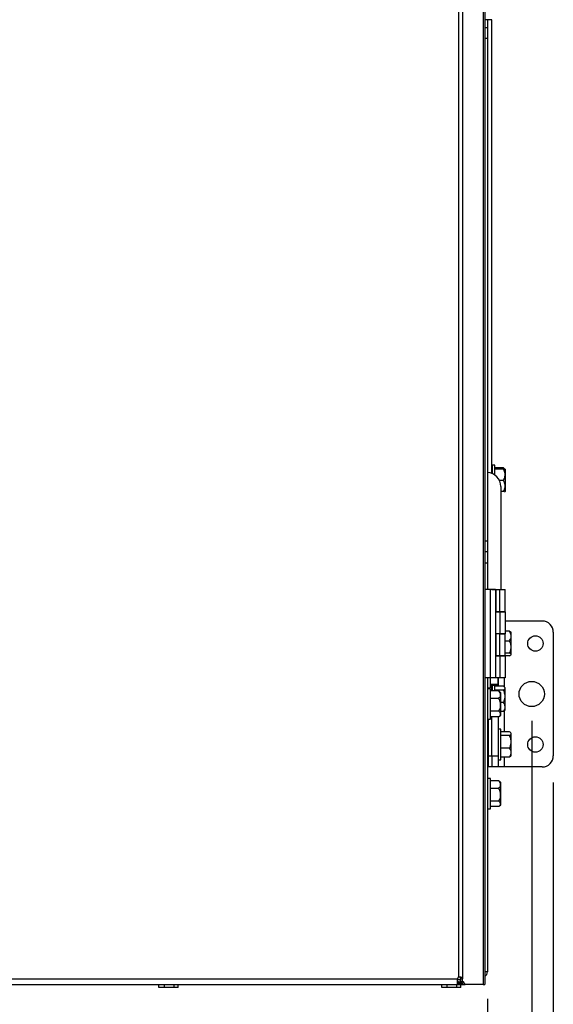
# Model space of a CAD drawing. Units: inches. Extents: x 0.1 to 16.9, y 0.1 to 10.9.
# Drawn here: x 8.8 to 9.3, y 7.3 to 8.4 of the extents above; entities that cross this region are included whole.
import ezdxf

# ---------------------------------------------------------------- set-up
doc = ezdxf.new("R2010")
doc.units = ezdxf.units.IN
doc.header["$MEASUREMENT"] = 0
doc.layers.add('M-DIM', color=1, linetype='Continuous')
doc.layers.add('M-OBJ', color=3, linetype='Continuous', lineweight=25)
doc.styles.add('SLDTEXTSTYLE0', font='TXT', dxfattribs={"width": 0.605})
doc.dimstyles.new('SLDDIMSTYLE1', dxfattribs={"dimtxt": 0.12, "dimasz": 0.1, "dimexe": 0, "dimexo": 0.0625, "dimgap": 0.03, "dimtad": 0, "dimtih": 1, "dimtoh": 1, "dimdec": 3, "dimlfac": 20, "dimrnd": 1e-09, "dimzin": 4, "dimdsep": 46, "dimtxsty": 'SLDTEXTSTYLE0', "dimsah": 1, "dimcen": 0.09, "dimadec": 0, "dimazin": 1, "dimtfac": 1, "dimtdec": 3, "dimtofl": 0, "dimtmove": 0, "dimatfit": 3, "dimfxl": 1, "dimfrac": 2, "dimtolj": 1, "dimtzin": 12, "dimarcsym": 0})
doc.dimstyles.new('SLDDIMSTYLE2', dxfattribs={"dimtxt": 0.12, "dimasz": 0.1, "dimexe": 0, "dimexo": 0.0625, "dimgap": 0.03, "dimtad": 0, "dimtih": 1, "dimtoh": 1, "dimdec": 3, "dimlfac": 20, "dimrnd": 1e-09, "dimzin": 12, "dimdsep": 46, "dimtxsty": 'SLDTEXTSTYLE0', "dimsah": 1, "dimcen": 0.09, "dimadec": 0, "dimazin": 3, "dimtfac": 1, "dimtdec": 3, "dimtofl": 0, "dimtmove": 0, "dimatfit": 3, "dimfxl": 1, "dimfrac": 2, "dimtolj": 1, "dimtzin": 12, "dimarcsym": 0})

# ---------------------------------------------------------------- blocks, each defined once
blk = doc.blocks.new('_D_6')
at = {"layer": 'M-DIM', "transparency": 16777216}
for p, q in [((8.1623, 7.552), (8.1623, 6.5345)), ((9.3489, 7.552), (9.3489, 6.5345)), ((8.1623, 6.6595), (8.5489, 6.6595)), ((9.3489, 6.6595), (8.9624, 6.6595))]:
    blk.add_line(p, q, dxfattribs=at)
for points in [[(8.1623, 6.6595), (8.2623, 6.6395), (8.2623, 6.6795)], [(9.3489, 6.6595), (9.2489, 6.6795), (9.2489, 6.6395)]]:
    blk.add_solid(points, dxfattribs=at)
at = {"layer": 'M-DIM', "transparency": 16777216, "insert": (8.5489, 6.7208), "char_height": 0.12, "attachment_point": 1, "style": 'SLDTEXTSTYLE0'}
blk.add_mtext('23.732', dxfattribs=at)
blk = doc.blocks.new('_D_7')
at = {"layer": 'M-DIM', "transparency": 16777216}
for p, q in [((8.1864, 7.6207), (8.1864, 6.7293)), ((9.3249, 7.6207), (9.3249, 6.7293)), ((8.1864, 6.8543), (8.5489, 6.8543)), ((9.3249, 6.8543), (8.9624, 6.8543))]:
    blk.add_line(p, q, dxfattribs=at)
for points in [[(8.1864, 6.8543), (8.2864, 6.8343), (8.2864, 6.8743)], [(9.3249, 6.8543), (9.2249, 6.8743), (9.2249, 6.8343)]]:
    blk.add_solid(points, dxfattribs=at)
at = {"layer": 'M-DIM', "transparency": 16777216, "insert": (8.5489, 6.9157), "char_height": 0.12, "attachment_point": 1, "style": 'SLDTEXTSTYLE0'}
blk.add_mtext('22.770', dxfattribs=at)
blk = doc.blocks.new('_D_9')
at = {"layer": 'M-DIM', "transparency": 16777216}
for p, q in [((9.2756, 7.3112), (9.2756, 6.9244)), ((8.2354, 7.2972), (8.2354, 6.9244)), ((8.2354, 7.0494), (8.5487, 7.0494)), ((9.2756, 7.0494), (8.9622, 7.0494))]:
    blk.add_line(p, q, dxfattribs=at)
for points in [[(8.2354, 7.0494), (8.3354, 7.0294), (8.3354, 7.0694)], [(9.2756, 7.0494), (9.1756, 7.0694), (9.1756, 7.0294)]]:
    blk.add_solid(points, dxfattribs=at)
at = {"layer": 'M-DIM', "transparency": 16777216, "insert": (8.5487, 7.1108), "char_height": 0.12, "attachment_point": 1, "style": 'SLDTEXTSTYLE0'}
blk.add_mtext('20.805', dxfattribs=at)

msp = doc.modelspace()

# ---------------------------------------------------------------- linework, layer by layer
at = {"layer": 'M-OBJ'}
for p, q in [((9.247613, 8.665108), (9.247613, 7.333318)), ((9.270833, 8.671208), (9.270833, 7.327218)), ((9.272619, 8.671208), (9.272619, 7.327218)), ((9.2433, 8.663069), (9.2433, 7.335356)), ((9.280509, 8.401864), (9.272619, 8.401864)), ((9.275609, 8.401877), (9.275609, 8.39329)), ((9.280609, 7.896464), (9.280609, 8.401864)), ((9.272619, 8.39329), (9.275609, 8.39329)), ((9.275609, 8.39329), (9.275609, 8.38079)), ((9.275609, 8.38079), (9.272619, 8.38079)), ((9.275609, 8.38079), (9.275609, 7.821403)), ((9.283859, 7.905516), (9.281109, 7.905516)), ((9.281109, 7.896252), (9.281109, 7.905516)), ((9.283859, 7.894681), (9.283859, 7.905516)), ((9.293359, 7.902664), (9.283859, 7.902664)), ((9.293359, 7.901131), (9.283859, 7.901131)), ((9.29474, 7.901668), (9.293359, 7.902664)), ((9.295359, 7.901049), (9.294741, 7.901668)), ((9.295359, 7.901011), (9.295359, 7.87622)), ((9.293359, 7.888647), (9.288912, 7.888647)), ((9.290434, 7.881905), (9.290434, 7.766975)), ((9.293359, 7.876131), (9.290434, 7.876131)), ((9.294741, 7.875563), (9.295359, 7.876182)), ((9.272619, 7.821403), (9.275609, 7.821403)), ((9.275609, 7.821403), (9.275609, 7.808903)), ((9.275609, 7.808903), (9.272619, 7.808903)), ((9.275609, 7.808903), (9.275609, 7.796403)), ((9.275609, 7.796403), (9.272619, 7.796403)), ((9.275609, 7.796403), (9.275609, 7.766988)), ((9.278525, 7.766988), (9.272619, 7.766988)), ((9.278525, 7.766988), (9.278525, 7.668563)), ((9.28443, 7.766988), (9.278525, 7.766988)), ((9.280509, 7.767), (9.280497, 7.766988)), ((9.280509, 7.767), (9.29032, 7.767)), ((9.28443, 7.766988), (9.28443, 7.668563)), ((9.28443, 7.766975), (9.285415, 7.766975)), ((9.285415, 7.742369), (9.285415, 7.766975)), ((9.285415, 7.766975), (9.289352, 7.766975)), ((9.289352, 7.742369), (9.289352, 7.766975)), ((9.289352, 7.766975), (9.295257, 7.766975)), ((9.290345, 7.766975), (9.29032, 7.767)), ((9.295257, 7.742369), (9.295257, 7.766975)), ((9.28443, 7.742382), (9.289352, 7.742382)), ((9.285415, 7.742369), (9.28443, 7.742369)), ((9.289352, 7.742369), (9.285415, 7.742369)), ((9.289352, 7.742382), (9.289352, 7.717775)), ((9.289352, 7.742382), (9.295257, 7.742382)), ((9.295257, 7.742369), (9.289352, 7.742369)), ((9.295257, 7.742382), (9.295257, 7.717775)), ((9.336409, 7.731958), (9.295257, 7.731958)), ((9.289352, 7.717775), (9.28443, 7.717775)), ((9.28443, 7.717763), (9.285415, 7.717763)), ((9.285415, 7.693157), (9.285415, 7.717763)), ((9.289352, 7.717763), (9.285415, 7.717763)), ((9.295257, 7.717775), (9.289352, 7.717775)), ((9.289352, 7.693157), (9.289352, 7.717763)), ((9.289352, 7.717763), (9.295257, 7.717763)), ((9.29132, 7.717763), (9.29132, 7.717775)), ((9.300109, 7.720601), (9.295257, 7.720601)), ((9.295257, 7.693157), (9.295257, 7.717763)), ((9.302109, 7.719392), (9.301761, 7.71974)), ((9.302109, 7.694524), (9.302109, 7.719392)), ((9.348909, 7.719458), (9.348909, 7.581958)), ((9.300109, 7.709699), (9.295257, 7.709699)), ((9.28443, 7.693169), (9.289352, 7.693169)), ((9.285415, 7.693157), (9.28443, 7.693157)), ((9.289352, 7.693157), (9.285415, 7.693157)), ((9.289352, 7.693169), (9.289352, 7.668563)), ((9.289352, 7.693169), (9.295257, 7.693169)), ((9.295257, 7.693157), (9.289352, 7.693157)), ((9.300109, 7.696056), (9.295257, 7.696056)), ((9.300109, 7.693315), (9.295257, 7.693315)), ((9.295257, 7.693169), (9.295257, 7.668563)), ((9.301761, 7.694176), (9.302109, 7.694524)), ((9.278525, 7.668563), (9.272619, 7.668563)), ((9.275609, 7.668563), (9.275609, 7.341208)), ((9.28443, 7.668563), (9.278525, 7.668563)), ((9.278609, 7.668563), (9.278609, 7.657468)), ((9.280497, 7.668563), (9.280509, 7.66855)), ((9.29032, 7.66855), (9.280509, 7.66855)), ((9.289352, 7.668563), (9.28443, 7.668563)), ((9.287109, 7.66855), (9.287109, 7.661405)), ((9.287359, 7.66855), (9.287359, 7.659309)), ((9.295257, 7.668563), (9.289352, 7.668563)), ((9.29032, 7.66855), (9.290332, 7.668563)), ((9.294109, 7.668563), (9.294109, 7.658768)), ((9.275609, 7.657468), (9.278609, 7.657468)), ((9.278859, 7.656643), (9.276109, 7.656643)), ((9.276109, 7.638209), (9.276109, 7.656643)), ((9.276874, 7.656643), (9.276874, 7.657468)), ((9.287109, 7.661405), (9.278609, 7.661405)), ((9.287109, 7.660586), (9.278609, 7.660586)), ((9.287109, 7.660209), (9.278609, 7.660209)), ((9.278859, 7.638209), (9.278859, 7.656643)), ((9.280609, 7.654117), (9.280609, 7.660209)), ((9.281109, 7.654117), (9.281109, 7.660209)), ((9.283859, 7.654117), (9.283859, 7.660209)), ((9.293359, 7.659309), (9.283859, 7.659309)), ((9.287109, 7.661405), (9.287109, 7.660586)), ((9.287109, 7.660586), (9.287109, 7.660209)), ((9.295359, 7.657694), (9.294741, 7.658313)), ((9.295359, 7.636208), (9.295359, 7.657694)), ((9.288359, 7.654117), (9.278859, 7.654117)), ((9.288359, 7.645796), (9.278859, 7.645796)), ((9.293359, 7.655155), (9.283859, 7.655155)), ((9.288359, 7.654117), (9.288956, 7.653512)), ((9.290359, 7.652177), (9.28899, 7.653546)), ((9.290359, 7.638615), (9.290359, 7.652177)), ((9.276109, 7.622843), (9.276109, 7.638209)), ((9.278859, 7.622843), (9.278859, 7.638209)), ((9.293359, 7.641107), (9.290359, 7.641107)), ((9.290359, 7.627309), (9.290359, 7.638615)), ((9.295359, 7.632827), (9.295359, 7.636208)), ((9.288359, 7.631422), (9.278859, 7.631422)), ((9.288359, 7.625369), (9.278859, 7.625369)), ((9.280609, 7.581958), (9.280609, 7.625369)), ((9.287359, 7.625369), (9.287359, 7.581958)), ((9.28899, 7.62594), (9.290359, 7.627309)), ((9.293359, 7.631212), (9.290359, 7.631212)), ((9.29474, 7.632208), (9.293359, 7.631212)), ((9.294109, 7.631753), (9.294109, 7.608506)), ((9.294741, 7.632208), (9.295359, 7.632827)), ((9.276109, 7.622843), (9.278859, 7.622843)), ((9.276874, 7.581958), (9.276874, 7.622843)), ((9.276874, 7.602333), (9.275609, 7.602333)), ((9.290609, 7.611358), (9.287859, 7.611358)), ((9.287859, 7.582154), (9.287859, 7.611358)), ((9.290609, 7.582154), (9.290609, 7.611358)), ((9.300109, 7.608506), (9.290609, 7.608506)), ((9.300109, 7.604352), (9.290609, 7.604352)), ((9.302109, 7.606892), (9.301491, 7.60751)), ((9.302109, 7.585405), (9.302109, 7.606892)), ((9.300109, 7.590304), (9.290609, 7.590304)), ((9.275609, 7.586583), (9.276874, 7.586583)), ((9.276874, 7.581958), (9.280609, 7.581958)), ((9.276874, 7.569458), (9.276874, 7.581958)), ((9.280609, 7.581958), (9.287359, 7.581958)), ((9.280609, 7.581958), (9.280609, 7.569458)), ((9.287359, 7.581958), (9.287359, 7.569458)), ((9.287859, 7.577558), (9.287859, 7.582154)), ((9.290609, 7.577558), (9.290609, 7.582154)), ((9.300109, 7.58041), (9.290609, 7.58041)), ((9.294109, 7.58041), (9.294109, 7.569458)), ((9.30149, 7.581406), (9.300109, 7.58041)), ((9.301491, 7.581406), (9.302109, 7.582024)), ((9.302109, 7.582024), (9.302109, 7.585405)), ((9.276874, 7.569458), (9.275609, 7.569458)), ((9.280609, 7.569458), (9.276874, 7.569458)), ((9.287359, 7.569458), (9.280609, 7.569458)), ((9.294109, 7.569458), (9.287359, 7.569458)), ((9.287859, 7.577558), (9.290609, 7.577558)), ((9.336409, 7.569458), (9.294109, 7.569458)), ((9.278859, 7.556643), (9.276109, 7.556643)), ((9.276109, 7.537932), (9.276109, 7.556643)), ((9.278859, 7.537932), (9.278859, 7.556643)), ((9.288359, 7.554094), (9.278859, 7.554094)), ((9.288359, 7.554094), (9.289059, 7.55341)), ((9.290359, 7.552177), (9.289093, 7.553443)), ((9.290359, 7.53841), (9.290359, 7.552177)), ((9.276109, 7.522843), (9.276109, 7.537932)), ((9.288359, 7.545579), (9.278859, 7.545579)), ((9.278859, 7.522843), (9.278859, 7.537932)), ((9.290359, 7.527309), (9.290359, 7.53841)), ((9.288359, 7.531228), (9.278859, 7.531228)), ((9.288359, 7.525392), (9.278859, 7.525392)), ((9.289093, 7.526043), (9.290359, 7.527309)), ((9.276109, 7.522843), (9.278859, 7.522843)), ((9.275609, 7.341208), (9.272619, 7.341208)), ((8.264688, 7.327218), (9.2433, 7.327218)), ((8.265876, 7.333318), (9.242112, 7.333318)), ((8.909793, 7.323718), (8.909793, 7.327218)), ((8.91606, 7.323718), (8.91606, 7.327218)), ((8.926683, 7.323718), (8.926683, 7.327218)), ((8.93104, 7.323718), (8.93104, 7.327218)), ((9.22462, 7.323718), (9.22462, 7.327218)), ((9.230887, 7.323718), (9.230887, 7.327218)), ((9.241511, 7.323718), (9.241511, 7.327218)), ((9.242112, 7.327845), (9.242112, 7.333318)), ((9.245492, 7.332218), (9.242112, 7.332218)), ((9.2433, 7.327218), (9.2433, 7.330218)), ((9.2433, 7.330218), (9.244456, 7.330218)), ((9.2433, 7.327218), (9.244456, 7.327218)), ((9.244456, 7.330218), (9.244456, 7.327218)), ((9.244456, 7.330218), (9.245779, 7.330218)), ((9.244456, 7.327218), (9.245779, 7.327218)), ((9.245492, 7.333318), (9.247613, 7.333318)), ((9.245492, 7.3307), (9.245492, 7.333318)), ((9.245492, 7.3307), (9.247613, 7.3307)), ((9.245779, 7.330218), (9.245779, 7.327218)), ((9.245779, 7.330218), (9.246465, 7.330218)), ((9.245779, 7.327218), (9.248606, 7.327218)), ((9.245868, 7.330218), (9.245868, 7.330627)), ((9.245868, 7.323718), (9.245868, 7.327218)), ((9.246629, 7.330014), (9.24875, 7.330014)), ((9.248606, 7.327218), (9.246629, 7.330014)), ((9.247613, 7.3307), (9.247613, 7.333318)), ((9.248606, 7.327218), (9.250728, 7.327218)), ((9.250728, 7.327218), (9.24875, 7.330014)), ((9.270833, 7.327218), (9.250728, 7.327218)), ((9.270833, 7.327218), (9.272619, 7.327218)), ((8.91606, 7.323718), (8.909793, 7.323718)), ((8.926683, 7.323718), (8.91606, 7.323718)), ((8.93104, 7.323718), (8.926683, 7.323718)), ((9.230887, 7.323718), (9.22462, 7.323718)), ((9.241511, 7.323718), (9.230887, 7.323718)), ((9.245868, 7.323718), (9.241511, 7.323718))]:
    msp.add_line(p, q, dxfattribs=at)
for centre, radius in [((9.329009, 7.706958), 0.0086), ((9.324859, 7.650708), 0.014075), ((9.329009, 7.594458), 0.0086)]:
    msp.add_circle(centre, radius, dxfattribs=at)
for centre, radius, start, end in [((9.274734, 7.881905), 0.0157, 0, 86.802365), ((9.281109, 7.903616), 0.0005, 90, 180), ((9.336409, 7.719458), 0.0125, 0, 90), ((9.276109, 7.654743), 0.0005, 90, 180), ((9.276109, 7.624743), 0.0005, 180, 270), ((9.287859, 7.609458), 0.0005, 90, 180), ((9.287859, 7.579458), 0.0005, 180, 270), ((9.336409, 7.581958), 0.0125, 270, 0), ((9.276109, 7.554743), 0.0005, 90, 180), ((9.276109, 7.524743), 0.0005, 180, 270), ((9.269619, 7.341208), 0.00599, 300.05524, 0), ((9.244456, 7.333318), 0.002344, 119.552439, 180), ((9.245378, 7.329225), 0.001479, 32.226863, 85.558096), ((9.247499, 7.329225), 0.001479, 32.226863, 85.558096)]:
    msp.add_arc(centre, radius, start, end, dxfattribs=at)
for points, knots in [([(9.293359, 7.901131), (9.293812, 7.901129), (9.294733, 7.901125), (9.295501, 7.901117), (9.295038, 7.901108), (9.293875, 7.901103), (9.293359, 7.9011)], [0, 0, 0, 0, 0.21645822, 0.44031735, 0.75190537, 1, 1, 1, 1]), ([(9.293359, 7.888647), (9.293748, 7.88937), (9.294836, 7.891398), (9.29565, 7.895174), (9.294685, 7.898704), (9.293651, 7.900598), (9.293359, 7.901131)], [0, 0, 0, 0, 0.18403985, 0.51619002, 0.86368942, 1, 1, 1, 1]), ([(9.293359, 7.876131), (9.293812, 7.876989), (9.294733, 7.878733), (9.295501, 7.881969), (9.295038, 7.885441), (9.293875, 7.887662), (9.293359, 7.888647)], [0, 0, 0, 0, 0.21645822, 0.44031735, 0.75190537, 1, 1, 1, 1]), ([(9.300109, 7.720601), (9.300589, 7.720414), (9.301338, 7.720123), (9.301611, 7.719804), (9.30171, 7.71969)], [0, 0, 0, 0, 0.64064051, 1, 1, 1, 1]), ([(9.300109, 7.709699), (9.300498, 7.710331), (9.301586, 7.712102), (9.3024, 7.715399), (9.301435, 7.718482), (9.300401, 7.720135), (9.300109, 7.720601)], [0, 0, 0, 0, 0.184039852, 0.516190019, 0.863689419, 1, 1, 1, 1]), ([(9.300109, 7.696056), (9.300562, 7.696991), (9.301483, 7.698892), (9.302251, 7.70242), (9.301788, 7.706204), (9.300625, 7.708626), (9.300109, 7.709699)], [0, 0, 0, 0, 0.21645822, 0.44031735, 0.75190537, 1, 1, 1, 1]), ([(9.300109, 7.693315), (9.300562, 7.693503), (9.301483, 7.693885), (9.302251, 7.694593), (9.301788, 7.695354), (9.300625, 7.69584), (9.300109, 7.696056)], [0, 0, 0, 0, 0.21645822, 0.44031735, 0.75190537, 1, 1, 1, 1]), ([(9.275366, 7.65735), (9.275403, 7.657344), (9.275865, 7.657263), (9.276294, 7.657202), (9.27669, 7.657146)], [0, 0, 0, 0, 0.07932288, 1, 1, 1, 1]), ([(9.275609, 7.65701), (9.275622, 7.657006), (9.275763, 7.656967), (9.276013, 7.656935), (9.276352, 7.656958), (9.276632, 7.657064), (9.276835, 7.657245), (9.276861, 7.657416), (9.276874, 7.657506)], [0, 0, 0, 0, 0.015445683, 0.171309714, 0.346759292, 0.541606948, 0.758673973, 1, 1, 1, 1]), ([(9.293359, 7.655155), (9.293812, 7.655439), (9.294733, 7.656018), (9.295501, 7.657092), (9.295038, 7.658244), (9.293875, 7.658982), (9.293359, 7.659309)], [0, 0, 0, 0, 0.21645822, 0.440317348, 0.751905372, 1, 1, 1, 1]), ([(9.288359, 7.645796), (9.288812, 7.646366), (9.289733, 7.647525), (9.290501, 7.649677), (9.290038, 7.651985), (9.288875, 7.653462), (9.288359, 7.654117)], [0, 0, 0, 0, 0.21645822, 0.44031735, 0.75190537, 1, 1, 1, 1]), ([(9.288359, 7.631422), (9.288651, 7.632036), (9.289685, 7.634216), (9.29065, 7.638281), (9.289836, 7.642628), (9.288748, 7.644963), (9.288359, 7.645796)], [0, 0, 0, 0, 0.13631058, 0.48380998, 0.81596015, 1, 1, 1, 1]), ([(9.293359, 7.641107), (9.293812, 7.642069), (9.294733, 7.644027), (9.295501, 7.647659), (9.295038, 7.651556), (9.293875, 7.654049), (9.293359, 7.655155)], [0, 0, 0, 0, 0.21645822, 0.44031735, 0.75190537, 1, 1, 1, 1]), ([(9.293359, 7.631212), (9.293651, 7.631635), (9.294685, 7.633136), (9.29565, 7.635934), (9.294836, 7.638926), (9.293748, 7.640534), (9.293359, 7.641107)], [0, 0, 0, 0, 0.13631058, 0.48380998, 0.81596015, 1, 1, 1, 1]), ([(9.288359, 7.625369), (9.288812, 7.625783), (9.289733, 7.626627), (9.290501, 7.628192), (9.290038, 7.629871), (9.288875, 7.630945), (9.288359, 7.631422)], [0, 0, 0, 0, 0.21645822, 0.44031735, 0.75190537, 1, 1, 1, 1]), ([(9.300109, 7.604352), (9.300562, 7.604637), (9.301483, 7.605216), (9.302251, 7.60629), (9.301788, 7.607442), (9.300625, 7.608179), (9.300109, 7.608506)], [0, 0, 0, 0, 0.21645822, 0.440317348, 0.751905372, 1, 1, 1, 1]), ([(9.300109, 7.590304), (9.300562, 7.591267), (9.301483, 7.593224), (9.302251, 7.596857), (9.301788, 7.600753), (9.300625, 7.603247), (9.300109, 7.604352)], [0, 0, 0, 0, 0.21645822, 0.44031735, 0.75190537, 1, 1, 1, 1]), ([(9.300109, 7.58041), (9.300401, 7.580833), (9.301435, 7.582333), (9.3024, 7.585131), (9.301586, 7.588124), (9.300498, 7.589731), (9.300109, 7.590304)], [0, 0, 0, 0, 0.13631058, 0.48380998, 0.81596015, 1, 1, 1, 1]), ([(9.288359, 7.545579), (9.288812, 7.546162), (9.289733, 7.547348), (9.290501, 7.54955), (9.290038, 7.551912), (9.288875, 7.553424), (9.288359, 7.554094)], [0, 0, 0, 0, 0.21645822, 0.44031735, 0.75190537, 1, 1, 1, 1]), ([(9.288359, 7.531228), (9.288651, 7.531841), (9.289685, 7.534018), (9.29065, 7.538076), (9.289836, 7.542416), (9.288748, 7.544747), (9.288359, 7.545579)], [0, 0, 0, 0, 0.13631058, 0.48380998, 0.81596015, 1, 1, 1, 1]), ([(9.288359, 7.525392), (9.288812, 7.525792), (9.289733, 7.526605), (9.290501, 7.528114), (9.290038, 7.529733), (9.288875, 7.530769), (9.288359, 7.531228)], [0, 0, 0, 0, 0.21645822, 0.44031735, 0.75190537, 1, 1, 1, 1]), ([(9.2433, 7.330218), (9.243104, 7.330221), (9.242785, 7.330226), (9.242388, 7.33027), (9.242205, 7.330362), (9.242146, 7.330473), (9.242112, 7.330536)], [0, 0, 0, 0, 0.34990813, 0.56835013, 0.75045556, 1, 1, 1, 1]), ([(9.2433, 7.327218), (9.243098, 7.327225), (9.242753, 7.327237), (9.242208, 7.327369), (9.242152, 7.327647), (9.242112, 7.327845)], [0, 0, 0, 0, 0.29161246, 0.49637217, 1, 1, 1, 1]), ([(9.2433, 7.335356), (9.243813, 7.335486), (9.244559, 7.335675), (9.245509, 7.33562), (9.246138, 7.335466), (9.246691, 7.335171), (9.247126, 7.334694), (9.247441, 7.334065), (9.247554, 7.333575), (9.247613, 7.333318)], [0, 0, 0, 0, 0.26509689, 0.38553155, 0.5018425, 0.62229261, 0.73981804, 0.86317253, 1, 1, 1, 1]), ([(9.2433, 7.335356), (9.243432, 7.33543), (9.243677, 7.335567), (9.24407, 7.335656), (9.244433, 7.335619), (9.244766, 7.33545), (9.245048, 7.335132), (9.245357, 7.334427), (9.245435, 7.333785), (9.245492, 7.333318)], [0, 0, 0, 0, 0.11346295, 0.21210139, 0.3038043, 0.3982158, 0.51124286, 0.64461682, 1, 1, 1, 1])]:
    msp.add_open_spline(points, degree=3, knots=knots, dxfattribs=at)

# ---------------------------------------------------------------- dimensions: what is measured, and where the dimension line sits
at = {"layer": 'M-DIM'}
for base, p1, p2, dimstyle, picture, middle in [((9.324859, 6.85434), (8.186359, 7.650708), (9.324859, 7.650708), 'SLDDIMSTYLE1', '_D_7', (8.755609, 6.85434)), ((8.162309, 6.659455), (9.348909, 7.581958), (8.162309, 7.581958), 'SLDDIMSTYLE2', '_D_6', (8.755609, 6.659455)), ((9.275609, 7.049405), (8.235369, 7.327218), (9.275609, 7.341208), 'SLDDIMSTYLE2', '_D_9', (8.755489, 7.049405))]:
    dim = msp.add_linear_dim(base=base, p1=p1, p2=p2, dimstyle=dimstyle, dxfattribs=at)
    dim.commit()
    dim.dimension.update_dxf_attribs({"geometry": picture, "text_midpoint": middle, "dimtype": 160})

doc.saveas('drawing.dxf')
